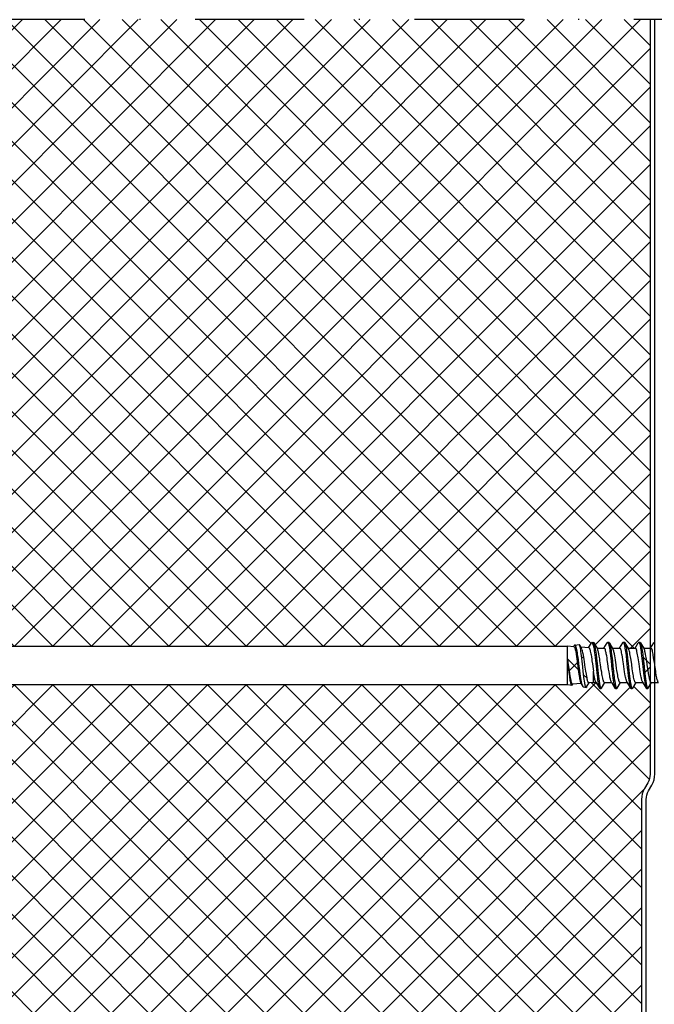
# Model space of a CAD drawing. Units: millimetres. Extents: x -175 to 14402, y -7911 to 6.
# Drawn here: x 860 to 934, y -2384 to -2270 of the extents above; entities that cross this region are included whole.
import ezdxf

# ---------------------------------------------------------------- set-up
doc = ezdxf.new("R2010")
doc.units = ezdxf.units.MM
doc.linetypes.add('DASHDOT', pattern=[25.4, 12.7, -6.35, 0, -6.35])
doc.layers.get('0').update_dxf_attribs({"color": 1})
for name, color, linetype in [('S-ANNOTATION', 7, 'Continuous'), ('S-CONNECTORS', 7, 'Continuous'), ('S-FACADE', 7, 'Continuous'), ('S-MATERIALS', 2, 'Continuous')]:
    doc.layers.add(name, color=color, linetype=linetype)

# ---------------------------------------------------------------- blocks, each defined once
blk = doc.blocks.new('SDT14-S19-5.5x160')
at = {"ltscale": 0.003523}
blk.add_line((90.56, 2.17), (90.64, 2.29), dxfattribs=at)
at = {"ltscale": 0.012256}
blk.add_line((90.7, 2.35), (91.19, 2.43), dxfattribs=at)
at = {"ltscale": 0.009836}
blk.add_line((91.24, 2.39), (91.44, 2.05), dxfattribs=at)
at = {"ltscale": 0.016303}
blk.add_line((92.3, 2.04), (92.63, 2.6), dxfattribs=at)
at = {"ltscale": 0.004179}
blk.add_line((92.69, 2.65), (92.85, 2.68), dxfattribs=at)
at = {"ltscale": 0.001249}
blk.add_line((92.86, 2.3), (92.84, 2.35), dxfattribs=at)
at = {"ltscale": 0.000115051}
blk.add_line((92.86, 2.68), (92.85, 2.68), dxfattribs=at)
at = {"ltscale": 0.008183}
blk.add_line((92.86, 2.68), (92.86, 2.35), dxfattribs=at)
at = {"ltscale": 0.001252}
blk.add_line((92.86, 2.35), (92.86, 2.3), dxfattribs=at)
at = {"ltscale": 3.47137e-05}
blk.add_line((92.86, 2.3), (92.86, 2.3), dxfattribs=at)
at = {"ltscale": 0.020311}
for p, q in [((92.9, 2.63), (93.32, 1.94)), ((96.52, 2.63), (96.94, 1.94))]:
    blk.add_line(p, q, dxfattribs=at)
at = {"ltscale": 0.018579}
blk.add_line((94.08, 1.99), (94.46, 2.63), dxfattribs=at)
at = {"ltscale": 0.00375}
for p, q in [((94.51, 2.68), (94.66, 2.68)), ((96.32, 2.68), (96.47, 2.68)), ((98.13, 2.68), (98.28, 2.68)), ((99.04, -2.68), (99.19, -2.68))]:
    blk.add_line(p, q, dxfattribs=at)
at = {"ltscale": 0.020307}
blk.add_line((94.71, 2.63), (95.13, 1.94), dxfattribs=at)
at = {"ltscale": 0.018578}
for p, q in [((95.89, 1.99), (96.27, 2.63)), ((99.51, 1.99), (99.89, 2.63))]:
    blk.add_line(p, q, dxfattribs=at)
at = {"ltscale": 0.01858}
blk.add_line((97.7, 1.99), (98.08, 2.63), dxfattribs=at)
at = {"ltscale": 0.020308}
blk.add_line((98.33, 2.63), (98.75, 1.94), dxfattribs=at)
for p, q in [((4.86, 2.23), (89.86, 2.23)), ((4.86, -2.23), (89.86, -2.23))]:
    blk.add_line(p, q)
at = {"ltscale": 0.00681}
blk.add_line((89.86, 1.95), (89.86, 2.23), dxfattribs=at)
at = {"ltscale": 0.018544}
blk.add_line((90.6, 2.17), (89.86, 2.23), dxfattribs=at)
at = {"ltscale": 0.031691}
blk.add_line((89.86, 0.68), (89.86, 1.95), dxfattribs=at)
at = {"ltscale": 0.023146}
blk.add_line((92.33, 2.04), (91.41, 2.11), dxfattribs=at)
at = {"ltscale": 0.020838}
for p, q in [((93.28, 1.99), (94.12, 1.99)), ((95.96, -1.99), (96.79, -1.99))]:
    blk.add_line(p, q, dxfattribs=at)
at = {"ltscale": 0.020842}
for p, q in [((95.09, 1.99), (95.93, 1.99)), ((98.71, 1.99), (99.55, 1.99))]:
    blk.add_line(p, q, dxfattribs=at)
at = {"ltscale": 0.020837}
for p, q in [((96.9, 1.99), (97.74, 1.99)), ((99.58, -1.99), (100.41, -1.99))]:
    blk.add_line(p, q, dxfattribs=at)
at = {"ltscale": 0.07275}
blk.add_line((89.86, -2.23), (89.86, 0.68), dxfattribs=at)
at = {"ltscale": 0.033191}
blk.add_line((92.86, -1.99), (92.86, -0.67), dxfattribs=at)
at = {"ltscale": 0.012626}
blk.add_line((89.86, -2.23), (90.36, -2.3), dxfattribs=at)
at = {"ltscale": 0.002281}
blk.add_line((90.41, -2.26), (90.46, -2.18), dxfattribs=at)
at = {"ltscale": 0.025216}
blk.add_line((91.43, -2.1), (90.42, -2.18), dxfattribs=at)
at = {"ltscale": 0.011493}
blk.add_line((91.4, -2.05), (91.63, -2.45), dxfattribs=at)
at = {"ltscale": 0.013947}
blk.add_line((92.07, -2.51), (92.35, -2.03), dxfattribs=at)
at = {"ltscale": 0.013496}
blk.add_line((92.86, -1.99), (92.32, -2.04), dxfattribs=at)
at = {"ltscale": 0.007977}
blk.add_line((92.86, -1.99), (93.17, -1.99), dxfattribs=at)
at = {"ltscale": 0.020315}
blk.add_line((93.14, -1.94), (93.55, -2.64), dxfattribs=at)
at = {"ltscale": 0.018592}
blk.add_line((93.81, -2.64), (94.19, -1.99), dxfattribs=at)
at = {"ltscale": 0.020826}
for p, q in [((94.15, -1.99), (94.98, -1.99)), ((97.77, -1.99), (98.6, -1.99))]:
    blk.add_line(p, q, dxfattribs=at)
at = {"ltscale": 0.020312}
blk.add_line((94.95, -1.94), (95.36, -2.64), dxfattribs=at)
at = {"ltscale": 0.018588}
blk.add_line((95.62, -2.64), (96, -1.99), dxfattribs=at)
at = {"ltscale": 0.020313}
for p, q in [((96.76, -1.94), (97.17, -2.64)), ((98.57, -1.94), (98.98, -2.64))]:
    blk.add_line(p, q, dxfattribs=at)
at = {"ltscale": 0.018593}
blk.add_line((97.43, -2.64), (97.81, -1.99), dxfattribs=at)
at = {"ltscale": 0.018587}
blk.add_line((99.24, -2.64), (99.62, -1.99), dxfattribs=at)
at = {"ltscale": 0.008229}
blk.add_line((91.69, -2.5), (92.02, -2.55), dxfattribs=at)
at = {"ltscale": 0.000223759}
blk.add_line((93.55, -2.63), (93.55, -2.64), dxfattribs=at)
at = {"ltscale": 0.003751}
for p, q in [((93.61, -2.68), (93.76, -2.68)), ((95.42, -2.68), (95.57, -2.68)), ((97.23, -2.68), (97.38, -2.68))]:
    blk.add_line(p, q, dxfattribs=at)
for points in [[(90.86, 2.09), (90.83, 2.18), (90.81, 2.22), (90.8, 2.26), (90.78, 2.29), (90.77, 2.31), (90.76, 2.33), (90.75, 2.34), (90.73, 2.35), (90.72, 2.35), (90.7, 2.35)], [(91.24, 2.39), (91.22, 2.41), (91.21, 2.42), (91.2, 2.42), (91.2, 2.43), (91.19, 2.43)], [(92.84, 2.35), (92.83, 2.42), (92.81, 2.48), (92.79, 2.53), (92.77, 2.57), (92.75, 2.61), (92.73, 2.63), (92.72, 2.65), (92.7, 2.65), (92.69, 2.65)], [(92.86, 2.3), (92.88, 2.19), (92.9, 2.06), (92.93, 1.88), (92.96, 1.7), (92.99, 1.47), (93.02, 1.23), (93.05, 0.91), (93.13, 0.24), (93.2, -0.44)], [(92.9, 2.63), (92.92, 2.61), (92.93, 2.57), (92.95, 2.53), (92.96, 2.48), (92.99, 2.37), (93.01, 2.27), (93.03, 2.17), (93.07, 1.95), (93.1, 1.74), (93.13, 1.53), (93.16, 1.3), (93.21, 0.84), (93.25, 0.53), (93.32, -0.12), (93.37, -0.64), (93.4, -0.9), (93.45, -1.28), (93.48, -1.56), (93.52, -1.83), (93.56, -2.08), (93.58, -2.19), (93.6, -2.3), (93.62, -2.39), (93.64, -2.48), (93.67, -2.55), (93.68, -2.59), (93.69, -2.62), (93.71, -2.65), (93.73, -2.67), (93.74, -2.67), (93.74, -2.68), (93.76, -2.68)], [(94.51, 2.68), (94.52, 2.68), (94.54, 2.67), (94.55, 2.66), (94.56, 2.64), (94.57, 2.62), (94.59, 2.59), (94.6, 2.54), (94.62, 2.49), (94.64, 2.42), (94.66, 2.34), (94.68, 2.24), (94.7, 2.14), (94.72, 1.98), (94.75, 1.81), (94.78, 1.61), (94.8, 1.41), (94.84, 1.12), (94.91, 0.53), (94.96, 0.03), (95.01, -0.47), (95.07, -0.94), (95.09, -1.17), (95.13, -1.45), (95.17, -1.73), (95.2, -1.96), (95.24, -2.17), (95.26, -2.28), (95.28, -2.38), (95.3, -2.46), (95.32, -2.52), (95.34, -2.59), (95.35, -2.61), (95.36, -2.64)], [(94.71, 2.63), (94.73, 2.61), (94.74, 2.57), (94.76, 2.53), (94.77, 2.48), (94.8, 2.37), (94.82, 2.28), (94.84, 2.17), (94.88, 1.95), (94.91, 1.74), (94.94, 1.53), (94.97, 1.3), (95.02, 0.83), (95.06, 0.51), (95.13, -0.14), (95.19, -0.66), (95.21, -0.92), (95.26, -1.3), (95.29, -1.58), (95.33, -1.84), (95.37, -2.08), (95.39, -2.19), (95.41, -2.3), (95.43, -2.39), (95.45, -2.48), (95.48, -2.56), (95.49, -2.59), (95.5, -2.62), (95.52, -2.65), (95.54, -2.67), (95.55, -2.67), (95.55, -2.68), (95.57, -2.68)], [(96.32, 2.68), (96.33, 2.68), (96.35, 2.67), (96.36, 2.66), (96.37, 2.64), (96.38, 2.61), (96.4, 2.58), (96.42, 2.54), (96.43, 2.48), (96.45, 2.41), (96.47, 2.33), (96.49, 2.24), (96.51, 2.14), (96.53, 1.98), (96.56, 1.81), (96.59, 1.61), (96.61, 1.41), (96.65, 1.13), (96.71, 0.54), (96.8, -0.24), (96.85, -0.75), (96.91, -1.24), (96.94, -1.49), (96.97, -1.72), (97, -1.91), (97.03, -2.08), (97.05, -2.2), (97.07, -2.31), (97.1, -2.42), (97.13, -2.52), (97.15, -2.59), (97.16, -2.61), (97.17, -2.64)], [(96.52, 2.63), (96.54, 2.61), (96.55, 2.57), (96.57, 2.53), (96.58, 2.48), (96.61, 2.37), (96.63, 2.27), (96.65, 2.17), (96.69, 1.95), (96.72, 1.74), (96.75, 1.53), (96.78, 1.3), (96.83, 0.84), (96.87, 0.53), (96.94, -0.12), (96.99, -0.64), (97.02, -0.9), (97.07, -1.28), (97.1, -1.56), (97.14, -1.83), (97.18, -2.08), (97.2, -2.19), (97.22, -2.3), (97.24, -2.39), (97.26, -2.48), (97.29, -2.55), (97.3, -2.59), (97.31, -2.62), (97.33, -2.65), (97.35, -2.67), (97.36, -2.67), (97.36, -2.68), (97.38, -2.68)], [(98.13, 2.68), (98.14, 2.68), (98.16, 2.67), (98.17, 2.66), (98.18, 2.64), (98.19, 2.62), (98.21, 2.59), (98.22, 2.54), (98.24, 2.49), (98.26, 2.42), (98.28, 2.34), (98.3, 2.24), (98.32, 2.14), (98.34, 1.98), (98.37, 1.81), (98.4, 1.61), (98.42, 1.41), (98.46, 1.12), (98.53, 0.53), (98.63, -0.47), (98.69, -0.94), (98.71, -1.17), (98.75, -1.45), (98.79, -1.73), (98.82, -1.96), (98.86, -2.17), (98.88, -2.28), (98.9, -2.38), (98.92, -2.46), (98.94, -2.52), (98.96, -2.59), (98.97, -2.61), (98.98, -2.64)], [(98.33, 2.63), (98.35, 2.61), (98.36, 2.57), (98.38, 2.53), (98.39, 2.48), (98.42, 2.37), (98.44, 2.28), (98.46, 2.17), (98.5, 1.95), (98.53, 1.74), (98.56, 1.53), (98.59, 1.3), (98.64, 0.83), (98.68, 0.51), (98.75, -0.14), (98.81, -0.66), (98.83, -0.92), (98.88, -1.3), (98.91, -1.58), (98.95, -1.84), (98.99, -2.08), (99.01, -2.19), (99.03, -2.3), (99.05, -2.39), (99.07, -2.48), (99.1, -2.56), (99.11, -2.59), (99.12, -2.62), (99.14, -2.65), (99.16, -2.67), (99.17, -2.67), (99.17, -2.68), (99.19, -2.68)], [(90.6, 2.17), (90.61, 2.17), (90.62, 2.16), (90.63, 2.15), (90.64, 2.14), (90.65, 2.12), (90.66, 2.1), (90.68, 2.06), (90.7, 2.01), (90.72, 1.96), (90.73, 1.89)], [(90.73, 1.89), (90.75, 1.82), (90.77, 1.74), (90.81, 1.56), (90.84, 1.35), (90.89, 1.01), (90.93, 0.76), (91, 0.23), (91.09, -0.45), (91.13, -0.78), (91.17, -1.01), (91.2, -1.23), (91.23, -1.39), (91.25, -1.54), (91.28, -1.65), (91.3, -1.75), (91.33, -1.88), (91.35, -1.93), (91.36, -1.98), (91.38, -2.02), (91.4, -2.05)], [(91.63, -2.45), (91.62, -2.42), (91.61, -2.39), (91.58, -2.32), (91.55, -2.24), (91.53, -2.17), (91.52, -2.09), (91.48, -1.92), (91.44, -1.73), (91.41, -1.52), (91.37, -1.26), (91.33, -0.98), (91.28, -0.59), (91.17, 0.18), (91.11, 0.68), (91.07, 0.92), (91.02, 1.27), (90.99, 1.46), (90.96, 1.64), (90.94, 1.75), (90.92, 1.86), (90.89, 1.98), (90.86, 2.09)], [(92.02, -2.55), (92.01, -2.55), (92, -2.54), (91.99, -2.53), (91.98, -2.52), (91.96, -2.47), (91.94, -2.44), (91.93, -2.4), (91.91, -2.33), (91.9, -2.26), (91.87, -2.15), (91.85, -2.02), (91.82, -1.83), (91.79, -1.61), (91.76, -1.39), (91.71, -1), (91.68, -0.72), (91.62, -0.15), (91.55, 0.5), (91.51, 0.81), (91.48, 1.11), (91.45, 1.38), (91.41, 1.63), (91.38, 1.86), (91.35, 2.01), (91.32, 2.15)], [(91.52, 1.84), (91.55, 1.74), (91.57, 1.64), (91.6, 1.51), (91.63, 1.38), (91.66, 1.18), (91.7, 0.97), (91.75, 0.67), (91.78, 0.46), (91.84, 0.03), (91.91, -0.45), (91.95, -0.68), (92, -1.01), (92.04, -1.24), (92.08, -1.44), (92.1, -1.55), (92.13, -1.66), (92.15, -1.74), (92.17, -1.82), (92.2, -1.89), (92.22, -1.94), (92.25, -1.98), (92.26, -2), (92.27, -2.01), (92.29, -2.03), (92.3, -2.03), (92.32, -2.04)], [(92.33, 2.04), (92.34, 2.03), (92.36, 2.02), (92.37, 2), (92.39, 1.99), (92.4, 1.97), (92.41, 1.93), (92.43, 1.89), (92.45, 1.84), (92.47, 1.78)], [(92.47, 1.78), (92.5, 1.65), (92.53, 1.5), (92.56, 1.36), (92.58, 1.22), (92.62, 0.98), (92.66, 0.72), (92.69, 0.54), (92.74, 0.17), (92.82, -0.4), (92.86, -0.67)], [(94.15, -1.99), (94.14, -1.99), (94.13, -1.99), (94.12, -1.98), (94.11, -1.97), (94.09, -1.94), (94.07, -1.91), (94.05, -1.88), (94.04, -1.84), (94.02, -1.79), (93.99, -1.68), (93.96, -1.59), (93.94, -1.48), (93.91, -1.34), (93.88, -1.19), (93.85, -1), (93.82, -0.79), (93.77, -0.5), (93.69, 0.08), (93.62, 0.54), (93.59, 0.76), (93.53, 1.08), (93.49, 1.34), (93.46, 1.45), (93.44, 1.56), (93.42, 1.66), (93.39, 1.75)], [(94.12, 1.99), (94.13, 1.99), (94.15, 1.98), (94.16, 1.97), (94.18, 1.95), (94.19, 1.93), (94.21, 1.9), (94.22, 1.86), (94.24, 1.81), (94.26, 1.75)], [(94.95, -1.94), (94.93, -1.89), (94.9, -1.83), (94.88, -1.77), (94.86, -1.69), (94.84, -1.6), (94.81, -1.5), (94.78, -1.36), (94.75, -1.2), (94.72, -0.98), (94.68, -0.74), (94.63, -0.43), (94.54, 0.2), (94.47, 0.66), (94.44, 0.88), (94.4, 1.09), (94.35, 1.34), (94.33, 1.46), (94.31, 1.57), (94.28, 1.66), (94.26, 1.75)], [(95.96, -1.99), (95.95, -1.99), (95.94, -1.99), (95.93, -1.98), (95.92, -1.97), (95.89, -1.94), (95.88, -1.91), (95.86, -1.88), (95.85, -1.84), (95.83, -1.79), (95.8, -1.68), (95.77, -1.58), (95.75, -1.47), (95.71, -1.3), (95.68, -1.12), (95.65, -0.93), (95.6, -0.6), (95.56, -0.38), (95.5, 0.08), (95.42, 0.6), (95.37, 0.92), (95.34, 1.08), (95.3, 1.34), (95.27, 1.45), (95.25, 1.56), (95.23, 1.66), (95.2, 1.75)], [(95.93, 1.99), (95.93, 1.99), (95.94, 1.99), (95.95, 1.98), (95.96, 1.98), (95.98, 1.96), (96, 1.94), (96.01, 1.91), (96.02, 1.88), (96.04, 1.84), (96.07, 1.75)], [(96.76, -1.94), (96.74, -1.91), (96.73, -1.87), (96.71, -1.82), (96.69, -1.77), (96.66, -1.65), (96.62, -1.5), (96.59, -1.36), (96.56, -1.2), (96.53, -0.98), (96.49, -0.74), (96.44, -0.43), (96.35, 0.19), (96.28, 0.66), (96.23, 1), (96.2, 1.17), (96.17, 1.32), (96.14, 1.47), (96.11, 1.62), (96.07, 1.75)], [(97.77, -1.99), (97.76, -1.99), (97.75, -1.99), (97.74, -1.98), (97.73, -1.97), (97.71, -1.94), (97.68, -1.9), (97.67, -1.86), (97.65, -1.81), (97.63, -1.75), (97.61, -1.68), (97.57, -1.53), (97.53, -1.35), (97.51, -1.21), (97.48, -1.06), (97.45, -0.86), (97.38, -0.42), (97.31, 0.09), (97.23, 0.6), (97.17, 0.98), (97.14, 1.16), (97.11, 1.33), (97.08, 1.49), (97.04, 1.63), (97.01, 1.75)], [(97.74, 1.99), (97.75, 1.99), (97.77, 1.98), (97.78, 1.97), (97.8, 1.95), (97.81, 1.93), (97.83, 1.9), (97.84, 1.86), (97.86, 1.81), (97.88, 1.75)], [(98.57, -1.94), (98.55, -1.89), (98.52, -1.83), (98.5, -1.77), (98.48, -1.69), (98.46, -1.6), (98.43, -1.5), (98.4, -1.36), (98.37, -1.21), (98.34, -0.98), (98.3, -0.74), (98.25, -0.43), (98.16, 0.19), (98.09, 0.66), (98.05, 0.89), (98.03, 1.06), (98, 1.21), (97.96, 1.42), (97.92, 1.6), (97.9, 1.68), (97.88, 1.75)], [(99.58, -1.99), (99.57, -1.99), (99.56, -1.99), (99.55, -1.98), (99.54, -1.97), (99.52, -1.94), (99.5, -1.91), (99.48, -1.88), (99.47, -1.84), (99.45, -1.79), (99.42, -1.68), (99.39, -1.58), (99.37, -1.47), (99.33, -1.3), (99.3, -1.12), (99.27, -0.93), (99.22, -0.6), (99.18, -0.38), (99.12, 0.08), (99.05, 0.53), (99.02, 0.75), (98.97, 1.07), (98.93, 1.29), (98.89, 1.49), (98.85, 1.63), (98.82, 1.75)], [(99.55, 1.99), (99.56, 1.99), (99.58, 1.98), (99.59, 1.97), (99.61, 1.95), (99.62, 1.93), (99.64, 1.9), (99.65, 1.86), (99.67, 1.81), (99.69, 1.75)], [(100.38, -1.94), (100.36, -1.9), (100.34, -1.86), (100.33, -1.81), (100.31, -1.76), (100.27, -1.63), (100.25, -1.55), (100.23, -1.46), (100.2, -1.31), (100.17, -1.15), (100.13, -0.87), (100.1, -0.67), (100.04, -0.26), (99.95, 0.36), (99.9, 0.66), (99.86, 0.92), (99.82, 1.17), (99.79, 1.32), (99.76, 1.45), (99.73, 1.61), (99.71, 1.69), (99.69, 1.75)], [(90.36, -2.3), (90.35, -2.3), (90.34, -2.29), (90.33, -2.28), (90.32, -2.27), (90.3, -2.24), (90.29, -2.22), (90.27, -2.18), (90.25, -2.1), (90.22, -2), (90.2, -1.89), (90.17, -1.76), (90.15, -1.62), (90.12, -1.46), (90.1, -1.28), (90.07, -1.04), (90, -0.52), (89.93, 0.09), (89.86, 0.68)], [(89.86, 0.68), (89.94, 0.06), (90.03, -0.56), (90.09, -0.98), (90.12, -1.18), (90.16, -1.4), (90.2, -1.61), (90.22, -1.72), (90.24, -1.82), (90.27, -1.9), (90.29, -1.97), (90.31, -2.04), (90.33, -2.09), (90.36, -2.13), (90.37, -2.15), (90.38, -2.16), (90.39, -2.17), (90.41, -2.18), (90.42, -2.18)], [(93.14, -1.94), (93.12, -1.9), (93.11, -1.86), (93.09, -1.82), (93.07, -1.77), (93.04, -1.65), (93.01, -1.55), (92.99, -1.44), (92.97, -1.32), (92.94, -1.19), (92.9, -0.94), (92.86, -0.67)], [(93.2, -0.44), (93.25, -0.89), (93.28, -1.11), (93.32, -1.43), (93.35, -1.67), (93.38, -1.89), (93.41, -2.1), (93.45, -2.29), (93.47, -2.37), (93.48, -2.45), (93.5, -2.51), (93.52, -2.56), (93.53, -2.6), (93.55, -2.63)], [(90.41, -2.26), (90.39, -2.28), (90.38, -2.29), (90.37, -2.3), (90.36, -2.3), (90.36, -2.3)], [(92.07, -2.51), (92.05, -2.54), (92.04, -2.55), (92.04, -2.55), (92.03, -2.55), (92.02, -2.55)]]:
    blk.add_lwpolyline(points)
for centre, radius, start, end in [((90.74, 2.25), 0.112, 110.014, 157.5635), ((90.38, 1.97), 0.958, 10.5102, 25.5443), ((92.72, 2.56), 0.0996, 110.0399, 157.7061), ((92.83, 2.6), 0.0822, 22.4467, 69.6632), ((94.53, 2.61), 0.0738, 103.4827, 159.7472), ((94.64, 2.61), 0.0738, 20.2524, 76.5153), ((96.34, 2.61), 0.0739, 103.4657, 159.7417), ((96.45, 2.61), 0.0741, 20.2606, 76.5002), ((98.15, 2.61), 0.0738, 103.4841, 159.7521), ((98.26, 2.61), 0.0738, 20.2592, 76.492), ((99.96, 2.61), 0.0739, 103.476, 159.7426), ((90.59, 1.6), 0.964, 14.5405, 27.7197), ((92.54, 1.52), 0.879, 15.0295, 27.9955), ((94.35, 1.52), 0.879, 15.0106, 27.99), ((96.16, 1.52), 0.878, 15.0211, 27.9947), ((97.97, 1.52), 0.878, 15.0072, 27.9905), ((91.73, -2.41), 0.105, 202.4018, 250.0692), ((93.62, -2.61), 0.0739, 200.2592, 256.4639), ((93.74, -2.61), 0.0738, 283.5036, 339.7396), ((95.43, -2.61), 0.0738, 200.2622, 256.4999), ((95.55, -2.61), 0.0739, 283.4955, 339.7531), ((97.24, -2.61), 0.0739, 200.2487, 256.4972), ((97.36, -2.61), 0.0737, 283.4884, 339.72), ((99.05, -2.61), 0.0738, 200.2523, 256.5347), ((99.17, -2.61), 0.074, 283.4962, 339.7513)]:
    blk.add_arc(centre, radius, start, end)

msp = doc.modelspace()

# ---------------------------------------------------------------- hatches: boundary and pattern name
at = {"layer": 'S-MATERIALS'}
h = msp.add_hatch(dxfattribs=at)
h.set_pattern_fill('ANSI37', color=254)
h.set_pattern_definition([(45, (-19846.6563, 2513.4698), (-2.24506403, 2.24506403), []), (135, (-19846.6563, 2513.4698), (-2.24506403, -2.24506403), [])])
h.paths.add_polyline_path([(933.48, -2269.82), (834.58, -2269.82), (834.58, -2357.45, 0.131652), (834.85, -2358.45), (835.24, -2359.13, -0.131652), (835.58, -2360.4), (835.58, -2409.45, -0.131652), (835.24, -2410.73), (835.04, -2411.07), (834.85, -2411.4, 0.131652), (834.58, -2412.4), (834.58, -2420.62), (879.03, -2420.62), (914.03, -2420.62), (933.48, -2420.62), (933.48, -2412.4, 0.131652), (933.21, -2411.4), (933.02, -2411.07), (932.82, -2410.73, -0.131652), (932.48, -2409.45), (932.48, -2360.4, -0.131652), (932.82, -2359.13), (933.21, -2358.45, 0.131652), (933.48, -2357.45)])
h.paths.add_polyline_path([(925.34, -2342.65, 0.057307), (925.27, -2342.44), (925.27, -2342.44), (925.25, -2342.41), (925.24, -2342.4), (925.23, -2342.4), (925.22, -2342.4), (925.22, -2342.4), (924.78, -2342.46), (924.87, -2342.66), (924.93, -2342.89), (924.98, -2343.13), (925.04, -2343.46), (925.1, -2343.9), (925.14, -2344.14), (925.2, -2344.64), (925.3, -2345.41), (925.36, -2345.8), (925.4, -2346.08), (925.44, -2346.35), (925.47, -2346.55), (925.51, -2346.74), (925.54, -2346.92), (925.56, -2346.99), (925.58, -2347.06), (925.61, -2347.15), (925.63, -2347.22), (925.65, -2347.24), (925.67, -2347.28, 0.296902), (925.77, -2347.33), (926.01, -2347.37), (925.94, -2347.16), (925.89, -2346.91), (925.85, -2346.65), (925.82, -2346.44), (925.79, -2346.21), (925.74, -2345.82), (925.71, -2345.54), (925.65, -2344.98), (925.58, -2344.32), (925.54, -2344.01), (925.51, -2343.71), (925.47, -2343.44), (925.44, -2343.19), (925.4, -2342.96), (925.38, -2342.81)], flags=16)
h.paths.add_polyline_path([(924.62, -2342.6), (924.67, -2342.63, -0.244152), (924.67, -2342.52)], flags=16)
h.paths.add_polyline_path([(836.79, -2341.54), (836.84, -2341.76), (836.89, -2342.02), (836.93, -2342.35), (836.97, -2342.66), (837, -2343), (837.03, -2343.34), (837.59, -2343.87), (837.56, -2343.63), (837.52, -2343.42), (837.5, -2343.28), (837.47, -2343.15), (837.44, -2343.01), (837.42, -2342.89), (837.39, -2342.79, 0.027683), (837.35, -2342.71, -0.001965)], flags=16)
h.paths.add_polyline_path([(923.88, -2342.6), (923.88, -2342.87), (923.88, -2344.14), (923.97, -2344.76), (924.06, -2345.38), (924.12, -2345.81), (924.15, -2346), (924.19, -2346.23), (924.23, -2346.43), (924.25, -2346.54), (924.27, -2346.64), (924.29, -2346.72), (924.32, -2346.8), (924.34, -2346.86), (924.36, -2346.91), (924.38, -2346.95), (924.4, -2346.97), (924.41, -2346.98), (924.42, -2347), (924.44, -2347), (924.45, -2347), (925.45, -2346.93), (925.37, -2346.76), (925.32, -2346.54), (925.27, -2346.3), (925.23, -2346.05), (925.19, -2345.83), (925.16, -2345.6), (925.12, -2345.28), (925.03, -2344.59), (924.96, -2344.07), (924.92, -2343.82), (924.87, -2343.48), (924.83, -2343.27), (924.79, -2343.05), (924.78, -2343), (924.82, -2343.17), (924.87, -2343.48), (924.92, -2343.82), (924.96, -2344.07), (925.03, -2344.59), (925.12, -2345.28), (925.16, -2345.6), (925.19, -2345.83), (925.23, -2346.05), (925.26, -2346.21), (925.28, -2346.37), (925.31, -2346.48), (925.33, -2346.58), (925.36, -2346.7), (925.38, -2346.76), (925.39, -2346.8), (925.41, -2346.84), (925.43, -2346.87), (925.46, -2346.93), (924.5, -2347), (924.44, -2347.08), (924.41, -2347.13), (923.88, -2347.05), (838.88, -2347.05), (838.04, -2347.03), (837.63, -2347.89), (837.46, -2347.89), (837.43, -2347.81), (837.06, -2347.02), (836.41, -2347.02, 0.001943), (835.82, -2348.24), (835.66, -2348.22), (835.6, -2347.99), (835.54, -2347.67), (835.5, -2347.37), (835.47, -2347.13), (835.44, -2346.88), (835.41, -2346.6), (835.39, -2346.32), (835.35, -2345.94), (835.28, -2345.17), (835.22, -2344.4), (835.19, -2344.02), (835.14, -2343.46), (835.1, -2343.13), (835.07, -2342.8), (835.04, -2342.48), (835.01, -2342.28), (834.98, -2342.08), (834.96, -2341.94), (834.94, -2341.8), (834.91, -2341.67), (834.9, -2341.61), (834.88, -2341.56), (834.87, -2341.52), (834.86, -2341.49), (834.84, -2341.46), (834.83, -2341.44), (834.82, -2341.43), (834.81, -2341.42), (834.8, -2341.42), (834.94, -2341.42), (834.96, -2341.5, 0.001889), (835.5, -2342.62), (836.01, -2342.62, 0.001945), (836.6, -2341.4), (836.71, -2341.42), (836.65, -2341.42), (836.71, -2341.59), (836.76, -2341.84), (836.81, -2342.17), (836.85, -2342.49), (836.87, -2342.74), (836.9, -2343.04), (836.93, -2343.34), (837.03, -2343.34, -0.00205), (837.14, -2344.52), (837.14, -2344.59), (837.69, -2344.6), (837.76, -2345.41), (837.78, -2345.65), (837.82, -2345.99), (837.84, -2346.23), (837.87, -2346.44), (837.9, -2346.62), (837.92, -2346.77), (837.93, -2346.83), (837.95, -2346.89), (837.96, -2346.93), (837.97, -2346.97), (837.98, -2347), (837.99, -2347.02), (838.01, -2347.03), (838.01, -2347.03), (838.02, -2347.03), (838.88, -2347.05), (838.88, -2344.23), (838.8, -2344.25), (838.75, -2343.96), (838.69, -2343.69), (838.64, -2343.45), (838.6, -2343.23), (838.57, -2343.12), (838.54, -2343.02), (838.52, -2342.95), (838.49, -2342.88), (838.48, -2342.83), (838.46, -2342.78), (838.43, -2342.73), (838.41, -2342.68), (838.38, -2342.65), (838.36, -2342.63), (838.34, -2342.62), (838.33, -2342.61), (838.32, -2342.61), (838.31, -2342.61), (838.24, -2342.61), (838.37, -2342.35), (838.54, -2342.35), (838.57, -2342.42), (838.66, -2342.6), (838.88, -2342.6)], flags=16)
h.paths.add_polyline_path([(838.57, -2342.75), (838.55, -2342.67), (838.53, -2342.59), (838.51, -2342.53), (838.49, -2342.47), (838.47, -2342.42), (838.46, -2342.4), (838.45, -2342.38), (838.39, -2342.31), (838.34, -2342.39), (838.41, -2342.29), (838.51, -2342.35), (838.43, -2342.33), (838.51, -2342.51), (838.56, -2342.71)], flags=0)
h.paths.add_polyline_path([(838.84, -2343.66), (838.82, -2343.46), (838.78, -2343.09), (838.76, -2343.02), (838.79, -2343.19), (838.83, -2343.55)], flags=0)
h.paths.add_polyline_path([(844.29, -2302.12), (842.51, -2302.12), (841.38, -2301.95), (841.03, -2301.75), (840.91, -2301.52, -0.236068), (841.31, -2300.72), (840.16, -2300.72), (840.16, -2303.52), (843.91, -2303.52, -0.018122)], flags=16)
h.paths.add_polyline_path([(836.5, -2344.6), (837.04, -2344.59, 0.002173), (836.93, -2343.34), (836.38, -2343.87, 0.007383)], flags=0)
h.paths.add_polyline_path([(836.3, -2343.41), (836.28, -2343.28), (836.26, -2343.16), (836.21, -2342.95), (836.2, -2342.89), (836.24, -2343.07), (836.29, -2343.35)], flags=0)
h.paths.add_polyline_path([(836.66, -2345.53), (836.69, -2345.7), (836.74, -2345.94), (836.79, -2346.22), (836.82, -2346.34), (836.85, -2346.46), (836.92, -2346.7), (836.94, -2346.77), (836.91, -2346.66), (836.84, -2346.42), (836.79, -2346.22), (836.74, -2345.94), (836.68, -2345.63)], flags=0)
h.paths.add_polyline_path([(835.7, -2343.31), (835.74, -2343.55), (835.78, -2343.8), (835.83, -2344.16), (835.86, -2344.41), (835.93, -2344.92), (835.99, -2345.41), (836.03, -2345.66), (836.08, -2346), (836.11, -2346.23), (836.15, -2346.44), (836.21, -2346.7), (836.22, -2346.74), (836.17, -2346.53), (836.11, -2346.23), (836.08, -2346), (836.03, -2345.66), (835.99, -2345.41), (835.93, -2344.92), (835.86, -2344.41), (835.83, -2344.16), (835.78, -2343.8), (835.74, -2343.55), (835.7, -2343.31), (835.67, -2343.18), (835.64, -2343.01), (835.63, -2342.97), (835.66, -2343.11)], flags=0)
h.paths.add_polyline_path([(837.48, -2347.88), (837.59, -2347.94), (837.64, -2347.86), (837.56, -2347.95)], flags=0)
h.paths.add_polyline_path([(839.17, -2303.87), (838.79, -2304.52), (838.65, -2304.52), (838.28, -2303.87), (837.58, -2303.87), (837.2, -2304.52), (837.06, -2304.52), (836.69, -2303.87), (835.99, -2303.87), (835.61, -2304.52), (835.47, -2304.52), (834.68, -2299.72), (834.82, -2299.72), (835.19, -2300.37), (835.89, -2300.37), (836.27, -2299.72), (836.41, -2299.72), (836.78, -2300.37), (837.48, -2300.37), (837.86, -2299.72), (838, -2299.72), (838.37, -2300.37), (839.22, -2300.37), (839.44, -2300), (839.58, -2300), (839.95, -2300.65), (839.91, -2302.4), (839.22, -2300.37), (838.37, -2300.37)], flags=16)
h.paths.add_polyline_path([(924.13, -2346.11), (924.15, -2346.28), (924.18, -2346.44), (924.2, -2346.59), (924.23, -2346.71), (924.26, -2346.88), (924.28, -2346.92), (924.24, -2346.78), (924.19, -2346.52), (924.14, -2346.2)], flags=0)
h.paths.add_polyline_path([(926.32, -2342.79), (926.69, -2342.17), (926.92, -2342.14), (926.94, -2342.21), (927.31, -2342.83), (928.11, -2342.83), (928.54, -2342.1), (928.57, -2342.14), (928.73, -2342.14), (928.76, -2342.22), (929.12, -2342.83), (929.92, -2342.83), (930.35, -2342.09), (930.38, -2342.14), (930.54, -2342.14), (930.57, -2342.22), (930.93, -2342.83), (931.73, -2342.83), (932.16, -2342.1), (932.19, -2342.14), (932.35, -2342.14), (932.38, -2342.22), (932.4, -2342.25), (932.47, -2342.53), (932.53, -2342.87), (932.56, -2343.08), (932.6, -2343.41), (932.67, -2343.99), (932.71, -2344.31), (932.78, -2344.96), (932.83, -2345.49), (932.86, -2345.74), (932.91, -2346.12), (932.94, -2346.4), (932.98, -2346.66), (933.02, -2346.91), (933.04, -2347.02), (933.06, -2347.12), (933.08, -2347.22), (933.1, -2347.3), (933.13, -2347.38), (933.14, -2347.41), (933.15, -2347.44), (933.17, -2347.47), (933.19, -2347.49), (933.19, -2347.5), (933.2, -2347.5), (933.21, -2347.5), (933.02, -2347.5), (933, -2347.43), (932.63, -2346.82), (931.84, -2346.82), (931.4, -2347.55), (931.38, -2347.5), (931.21, -2347.5), (931.19, -2347.43), (930.82, -2346.82), (930.03, -2346.82), (929.59, -2347.55), (929.57, -2347.5), (929.4, -2347.5), (929.38, -2347.43), (929.01, -2346.82), (928.22, -2346.82), (927.78, -2347.55), (927.76, -2347.5), (927.6, -2347.5), (927.57, -2347.44), (927.2, -2346.82), (926.88, -2346.82), (926.38, -2346.86), (926.35, -2346.91), (926.24, -2346.76), (926.16, -2346.49), (926.09, -2346.17), (926.03, -2345.83), (925.97, -2345.51), (925.94, -2345.28), (925.87, -2344.79), (925.81, -2344.36), (925.77, -2344.15), (925.73, -2343.85), (925.69, -2343.64), (925.66, -2343.45), (925.63, -2343.31), (925.6, -2343.19), (925.58, -2343.08), (925.55, -2342.97, 0.07202), (925.44, -2342.72)], flags=16)
h.paths.add_polyline_path([(926.54, -2343.23), (926.6, -2343.53), (926.65, -2343.84), (926.7, -2344.17), (926.77, -2344.65), (926.85, -2345.22), (926.88, -2345.49), (926.93, -2345.76), (926.97, -2346.02), (926.99, -2346.14), (927.02, -2346.26), (927.04, -2346.37), (927.09, -2346.57), (927.11, -2346.62), (927.06, -2346.43), (927.01, -2346.21), (926.97, -2346.02), (926.93, -2345.76), (926.88, -2345.49), (926.85, -2345.22), (926.77, -2344.65), (926.72, -2344.28), (926.69, -2344.1), (926.65, -2343.84), (926.61, -2343.61), (926.59, -2343.46), (926.56, -2343.32), (926.51, -2343.11), (926.5, -2343.05)], flags=0)
h.paths.add_polyline_path([(926.88, -2342.5), (926.88, -2342.47), (926.88, -2342.52)], flags=0)
h.paths.add_polyline_path([(927.52, -2343.49), (927.56, -2343.74), (927.61, -2344.06), (927.65, -2344.28), (927.72, -2344.74), (927.8, -2345.33), (927.85, -2345.61), (927.88, -2345.82), (927.91, -2346.01), (927.94, -2346.17), (927.97, -2346.31), (928.01, -2346.47), (928.02, -2346.51), (927.98, -2346.36), (927.93, -2346.1), (927.86, -2345.73), (927.8, -2345.33), (927.72, -2344.74), (927.65, -2344.28), (927.61, -2344.06), (927.56, -2343.74), (927.52, -2343.49), (927.49, -2343.37), (927.46, -2343.2), (927.44, -2343.16), (927.48, -2343.31)], flags=0)
h.paths.add_polyline_path([(928.43, -2343.73), (928.46, -2343.94), (928.5, -2344.16), (928.57, -2344.63), (928.66, -2345.25), (928.71, -2345.56), (928.74, -2345.8), (928.78, -2346.03), (928.81, -2346.18), (928.84, -2346.33), (928.89, -2346.53), (928.9, -2346.56), (928.85, -2346.38), (928.8, -2346.11), (928.74, -2345.8), (928.71, -2345.56), (928.66, -2345.25), (928.57, -2344.63), (928.5, -2344.16), (928.46, -2343.94), (928.43, -2343.73), (928.38, -2343.48), (928.36, -2343.36), (928.32, -2343.2), (928.31, -2343.16), (928.35, -2343.3), (928.38, -2343.48)], flags=0)
h.paths.add_polyline_path([(929.33, -2343.49), (929.39, -2343.81), (929.45, -2344.22), (929.53, -2344.74), (929.59, -2345.2), (929.63, -2345.42), (929.68, -2345.75), (929.71, -2345.94), (929.74, -2346.13), (929.78, -2346.29), (929.82, -2346.47), (929.83, -2346.51), (929.79, -2346.35), (929.73, -2346.05), (929.68, -2345.75), (929.63, -2345.42), (929.59, -2345.2), (929.53, -2344.74), (929.45, -2344.22), (929.4, -2343.9), (929.37, -2343.74), (929.33, -2343.49), (929.3, -2343.37), (929.27, -2343.2), (929.25, -2343.16), (929.29, -2343.31)], flags=0)
h.paths.add_polyline_path([(930.15, -2343.26), (930.21, -2343.56), (930.25, -2343.82), (930.31, -2344.16), (930.38, -2344.63), (930.47, -2345.26), (930.52, -2345.56), (930.55, -2345.8), (930.59, -2346.02), (930.62, -2346.18), (930.65, -2346.33), (930.71, -2346.57), (930.73, -2346.62), (930.67, -2346.41), (930.61, -2346.11), (930.55, -2345.8), (930.52, -2345.56), (930.47, -2345.26), (930.38, -2344.63), (930.31, -2344.16), (930.25, -2343.82), (930.23, -2343.65), (930.2, -2343.5), (930.17, -2343.36), (930.12, -2343.13), (930.1, -2343.07)], flags=0)
h.paths.add_polyline_path([(931.26, -2344.23), (931.33, -2344.73), (931.41, -2345.24), (931.48, -2345.68), (931.51, -2345.89), (931.54, -2346.04), (931.56, -2346.18), (931.6, -2346.35), (931.66, -2346.61), (931.68, -2346.64), (931.62, -2346.43), (931.55, -2346.12), (931.49, -2345.78), (931.41, -2345.24), (931.33, -2344.73), (931.26, -2344.23), (931.2, -2343.85), (931.17, -2343.67), (931.14, -2343.49), (931.09, -2343.25), (931.07, -2343.19), (931.12, -2343.4), (931.19, -2343.76)], flags=0)
h.paths.add_polyline_path([(931.97, -2343.31), (932.04, -2343.67), (932.1, -2344.04), (932.19, -2344.63), (932.28, -2345.25), (932.33, -2345.56), (932.36, -2345.8), (932.4, -2346.03), (932.43, -2346.18), (932.46, -2346.33), (932.51, -2346.53), (932.52, -2346.56), (932.47, -2346.38), (932.42, -2346.11), (932.36, -2345.8), (932.33, -2345.56), (932.28, -2345.25), (932.19, -2344.63), (932.12, -2344.16), (932.08, -2343.93), (932.06, -2343.77), (932.03, -2343.61), (931.99, -2343.41), (931.94, -2343.19), (931.93, -2343.15)], flags=0)
h.paths.add_polyline_path([(846.89, -2409.82), (845.11, -2409.82), (843.98, -2409.65), (843.63, -2409.45), (843.51, -2409.22, -0.236068), (843.91, -2408.42), (842.76, -2408.42), (842.76, -2411.22), (846.51, -2411.22, -0.018122)], flags=16)
h.paths.add_polyline_path([(842.18, -2407.7), (842.55, -2408.35), (842.51, -2410.1), (841.82, -2408.07), (840.97, -2408.07), (841.77, -2411.57), (841.39, -2412.22), (841.25, -2412.22), (840.88, -2411.57), (840.18, -2411.57), (839.8, -2412.22), (839.66, -2412.22), (839.29, -2411.57), (838.59, -2411.57), (838.21, -2412.22), (838.07, -2412.22), (837.7, -2411.57), (837, -2411.57), (836.62, -2412.22), (836.48, -2412.22), (835.69, -2407.42), (835.83, -2407.42), (836.2, -2408.07), (836.9, -2408.07), (837.28, -2407.42), (837.42, -2407.42), (837.79, -2408.07), (838.49, -2408.07), (838.87, -2407.42), (839.01, -2407.42), (839.38, -2408.07), (840.08, -2408.07), (840.46, -2407.42), (840.6, -2407.42), (840.97, -2408.07), (841.82, -2408.07), (842.04, -2407.7)], flags=16)
h.paths.add_polyline_path([(913.01, -2408.05), (917.63, -2408.05), (917.93, -2407.7), (918.13, -2408.05), (918.63, -2408.05), (918.93, -2407.7), (919.13, -2408.05), (919.63, -2408.05), (919.93, -2407.7), (920.13, -2408.05), (920.63, -2408.05), (920.93, -2407.7), (921.13, -2408.05), (921.63, -2408.05), (921.93, -2407.7), (922.13, -2408.05), (922.63, -2408.05), (922.93, -2407.7), (923.13, -2408.05), (923.63, -2408.05), (923.93, -2407.7), (924.13, -2408.05), (924.63, -2408.05), (924.93, -2407.7), (925.13, -2408.05), (925.63, -2408.05), (925.93, -2407.7), (926.13, -2408.05), (926.63, -2408.05), (926.93, -2407.7), (927.13, -2408.05), (927.63, -2408.05), (927.93, -2407.7), (928.13, -2408.05), (928.63, -2408.05), (928.93, -2407.7), (929.13, -2408.05), (929.63, -2408.05), (929.93, -2407.7), (930.13, -2408.05), (930.63, -2408.05), (930.93, -2407.7), (931.13, -2408.05), (931.63, -2408.05), (931.93, -2407.7), (932.13, -2408.05), (931.78, -2411.6), (931.48, -2411.9), (931.28, -2411.6), (930.78, -2411.6), (930.48, -2411.9), (930.28, -2411.6), (929.78, -2411.6), (929.48, -2411.9), (929.28, -2411.6), (928.78, -2411.6), (928.48, -2411.9), (928.28, -2411.6), (927.78, -2411.6), (927.48, -2411.9), (927.28, -2411.6), (926.78, -2411.6), (926.48, -2411.9), (926.28, -2411.6), (925.78, -2411.6), (925.48, -2411.9), (925.28, -2411.6), (924.78, -2411.6), (924.48, -2411.9), (924.28, -2411.6), (923.78, -2411.6), (923.48, -2411.9), (923.28, -2411.6), (922.78, -2411.6), (922.48, -2411.9), (922.28, -2411.6), (921.78, -2411.6), (921.48, -2411.9), (921.28, -2411.6), (920.78, -2411.6), (920.48, -2411.9), (920.28, -2411.6), (919.78, -2411.6), (919.48, -2411.9), (919.28, -2411.6), (918.78, -2411.6), (918.48, -2411.9), (918.28, -2411.6), (917.78, -2411.6), (917.48, -2411.9), (917.28, -2411.6), (912.95, -2411.6), (912.94, -2411.53), (911.23, -2409.8)], flags=16)

# ---------------------------------------------------------------- linework, layer by layer
at = {"layer": 'S-ANNOTATION', "linetype": 'DASHDOT'}
msp.add_lwpolyline([(944.28, -2269.82), (804.28, -2269.82)], dxfattribs=at)
at = {"layer": 'S-FACADE'}
for points in [[(933.48, -2269.82), (933.48, -2357.45, -0.131652), (933.21, -2358.45), (932.82, -2359.13, 0.131652), (932.48, -2360.4), (932.48, -2409.45, 0.131652), (932.82, -2410.73), (933.02, -2411.07), (933.21, -2411.4, -0.131652), (933.48, -2412.4), (933.48, -2420.62)], [(934.03, -2420.62), (934.03, -2412.4), (934.03, -2412.4, 0.131652), (933.69, -2411.13), (933.49, -2410.79), (933.3, -2410.45, -0.131652), (933.03, -2409.45), (933.03, -2360.4, -0.131652), (933.3, -2359.4), (933.69, -2358.73, 0.131652), (934.03, -2357.45), (934.03, -2269.82)]]:
    msp.add_lwpolyline(points, format="xyb", dxfattribs=at)

# ---------------------------------------------------------------- block references
at = {"layer": 'S-CONNECTORS'}
msp.add_blockref('SDT14-S19-5.5x160', (834.03, -2344.82), dxfattribs=at)

doc.saveas('drawing.dxf')
